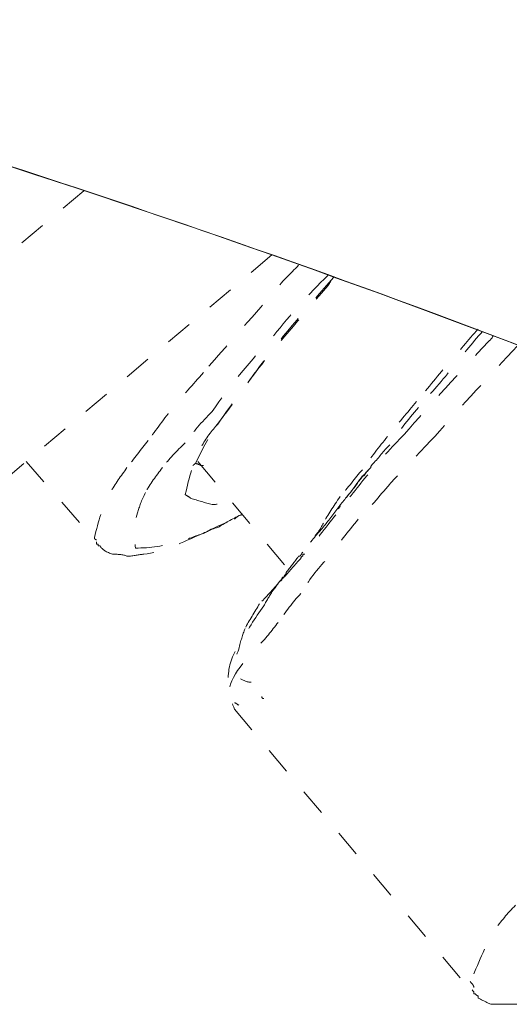
# Model space of a CAD drawing. Units: inches. Extents: x 855 to 2231, y 150 to 1630.
# Drawn here: x 1881 to 1883, y 1010 to 1013 of the extents above; entities that cross this region are included whole.
import ezdxf

# ---------------------------------------------------------------- set-up
doc = ezdxf.new("R2010")
doc.units = ezdxf.units.IN
doc.header["$MEASUREMENT"] = 0
for name, pattern in [('AI-Linetype-190', [0.003326, 0.001562, -0.000352778, 0.000352778, -0.000352778, 0.000352778, -0.000352778]), ('AI-Linetype-191', [0.003326, 0.001562, -0.000352778, 0.000352778, -0.000352778, 0.000352778, -0.000352778]), ('AI-Linetype-197', [0.003326, 0.001562, -0.000352778, 0.000352778, -0.000352778, 0.000352778, -0.000352778]), ('AI-Linetype-199', [0.003326, 0.001562, -0.000352778, 0.000352778, -0.000352778, 0.000352778, -0.000352778]), ('AI-Linetype-201', [0.003326, 0.001562, -0.000352778, 0.000352778, -0.000352778, 0.000352778, -0.000352778]), ('AI-Linetype-202', [0.003326, 0.001562, -0.000352778, 0.000352778, -0.000352778, 0.000352778, -0.000352778]), ('AI-Linetype-218', [0.074978, 0.049985, -0.024993]), ('AI-Linetype-220', [0.074978, 0.049985, -0.024993]), ('AI-Linetype-223', [0.074978, 0.049985, -0.024993]), ('AI-Linetype-228', [0.074978, 0.049985, -0.024993]), ('AI-Linetype-233', [0.099345, 0.06623, -0.033115]), ('AI-Linetype-234', [0.099345, 0.06623, -0.033115]), ('AI-Linetype-235', [0.099345, 0.06623, -0.033115]), ('AI-Linetype-243', [0.004686, 0.003124, -0.001562]), ('AI-Linetype-258', [0.004686, 0.003124, -0.001562]), ('AI-Linetype-269', [0.004686, 0.003124, -0.001562]), ('AI-Linetype-270', [0.004686, 0.003124, -0.001562]), ('AI-Linetype-271', [0.004686, 0.003124, -0.001562]), ('AI-Linetype-272', [0.004686, 0.003124, -0.001562]), ('AI-Linetype-276', [0.004686, 0.003124, -0.001562]), ('AI-Linetype-277', [0.004686, 0.003124, -0.001562]), ('AI-Linetype-278', [0.004686, 0.003124, -0.001562]), ('AI-Linetype-279', [0.083942, 0.052464, -0.010493, 0.010493, -0.010493]), ('AI-Linetype-280', [0.083942, 0.052464, -0.010493, 0.010493, -0.010493]), ('AI-Linetype-281', [0.074978, 0.049985, -0.024993]), ('AI-Linetype-290', [0.124963, 0.062482, -0.012496, 0.012496, -0.012496, 0.012496, -0.012496]), ('AI-Linetype-291', [0.124963, 0.062482, -0.012496, 0.012496, -0.012496, 0.012496, -0.012496]), ('AI-Linetype-292', [0.124963, 0.062482, -0.012496, 0.012496, -0.012496, 0.012496, -0.012496]), ('AI-Linetype-293', [0.124963, 0.062482, -0.012496, 0.012496, -0.012496, 0.012496, -0.012496]), ('AI-Linetype-294', [0.124963, 0.062482, -0.012496, 0.012496, -0.012496, 0.012496, -0.012496]), ('AI-Linetype-295', [0.124963, 0.062482, -0.012496, 0.012496, -0.012496, 0.012496, -0.012496]), ('AI-Linetype-296', [0.124963, 0.062482, -0.012496, 0.012496, -0.012496, 0.012496, -0.012496]), ('AI-Linetype-297', [0.124963, 0.062482, -0.012496, 0.012496, -0.012496, 0.012496, -0.012496]), ('AI-Linetype-298', [0.124963, 0.062482, -0.012496, 0.012496, -0.012496, 0.012496, -0.012496]), ('AI-Linetype-299', [0.124963, 0.062482, -0.012496, 0.012496, -0.012496, 0.012496, -0.012496]), ('AI-Linetype-300', [0.124963, 0.062482, -0.012496, 0.012496, -0.012496, 0.012496, -0.012496]), ('AI-Linetype-306', [0.124963, 0.062482, -0.012496, 0.012496, -0.012496, 0.012496, -0.012496]), ('AI-Linetype-308', [0.124963, 0.062482, -0.012496, 0.012496, -0.012496, 0.012496, -0.012496]), ('AI-Linetype-309', [0.124963, 0.062482, -0.012496, 0.012496, -0.012496, 0.012496, -0.012496]), ('AI-Linetype-310', [0.124963, 0.062482, -0.012496, 0.012496, -0.012496, 0.012496, -0.012496]), ('AI-Linetype-323', [0.124963, 0.062482, -0.012496, 0.012496, -0.012496, 0.012496, -0.012496]), ('AI-Linetype-324', [0.124963, 0.062482, -0.012496, 0.012496, -0.012496, 0.012496, -0.012496]), ('AI-Linetype-325', [0.124963, 0.062482, -0.012496, 0.012496, -0.012496, 0.012496, -0.012496]), ('AI-Linetype-326', [0.124963, 0.062482, -0.012496, 0.012496, -0.012496, 0.012496, -0.012496]), ('AI-Linetype-327', [0.124963, 0.062482, -0.012496, 0.012496, -0.012496, 0.012496, -0.012496]), ('AI-Linetype-427', [0.24528, 0.069979, -0.03499, 0.069979, -0.03499, 0.000352778, -0.03499]), ('AI-Linetype-434', [0.24528, 0.069979, -0.03499, 0.069979, -0.03499, 0.000352778, -0.03499]), ('AI-Linetype-435', [0.24528, 0.069979, -0.03499, 0.069979, -0.03499, 0.000352778, -0.03499]), ('AI-Linetype-436', [0.24528, 0.069979, -0.03499, 0.069979, -0.03499, 0.000352778, -0.03499]), ('AI-Linetype-437', [0.24528, 0.069979, -0.03499, 0.069979, -0.03499, 0.000352778, -0.03499]), ('AI-Linetype-438', [0.24528, 0.069979, -0.03499, 0.069979, -0.03499, 0.000352778, -0.03499]), ('AI-Linetype-439', [0.24528, 0.069979, -0.03499, 0.069979, -0.03499, 0.000352778, -0.03499]), ('AI-Linetype-440', [0.24528, 0.069979, -0.03499, 0.069979, -0.03499, 0.000352778, -0.03499]), ('AI-Linetype-441', [0.24528, 0.069979, -0.03499, 0.069979, -0.03499, 0.000352778, -0.03499]), ('AI-Linetype-454', [0.24528, 0.069979, -0.03499, 0.069979, -0.03499, 0.000352778, -0.03499]), ('AI-Linetype-477', [0.24528, 0.069979, -0.03499, 0.069979, -0.03499, 0.000352778, -0.03499]), ('AI-Linetype-478', [0.24528, 0.069979, -0.03499, 0.069979, -0.03499, 0.000352778, -0.03499]), ('AI-Linetype-479', [0.24528, 0.069979, -0.03499, 0.069979, -0.03499, 0.000352778, -0.03499]), ('AI-Linetype-488', [0.24528, 0.069979, -0.03499, 0.069979, -0.03499, 0.000352778, -0.03499]), ('AI-Linetype-490', [0.24528, 0.069979, -0.03499, 0.069979, -0.03499, 0.000352778, -0.03499]), ('AI-Linetype-491', [0.24528, 0.069979, -0.03499, 0.069979, -0.03499, 0.000352778, -0.03499]), ('AI-Linetype-492', [0.24528, 0.069979, -0.03499, 0.069979, -0.03499, 0.000352778, -0.03499]), ('AI-Linetype-493', [0.24528, 0.069979, -0.03499, 0.069979, -0.03499, 0.000352778, -0.03499]), ('AI-Linetype-494', [0.24528, 0.069979, -0.03499, 0.069979, -0.03499, 0.000352778, -0.03499]), ('AI-Linetype-495', [0.24528, 0.069979, -0.03499, 0.069979, -0.03499, 0.000352778, -0.03499]), ('AI-Linetype-496', [0.24528, 0.069979, -0.03499, 0.069979, -0.03499, 0.000352778, -0.03499]), ('AI-Linetype-497', [0.24528, 0.069979, -0.03499, 0.069979, -0.03499, 0.000352778, -0.03499]), ('AI-Linetype-498', [0.24528, 0.069979, -0.03499, 0.069979, -0.03499, 0.000352778, -0.03499]), ('AI-Linetype-499', [0.24528, 0.069979, -0.03499, 0.069979, -0.03499, 0.000352778, -0.03499]), ('AI-Linetype-500', [0.24528, 0.069979, -0.03499, 0.069979, -0.03499, 0.000352778, -0.03499]), ('AI-Linetype-501', [0.24528, 0.069979, -0.03499, 0.069979, -0.03499, 0.000352778, -0.03499]), ('AI-Linetype-502', [0.24528, 0.069979, -0.03499, 0.069979, -0.03499, 0.000352778, -0.03499]), ('AI-Linetype-503', [0.24528, 0.069979, -0.03499, 0.069979, -0.03499, 0.000352778, -0.03499]), ('AI-Linetype-504', [0.074978, 0.049985, -0.024993]), ('AI-Linetype-505', [0.074978, 0.049985, -0.024993]), ('AI-Linetype-506', [0.074978, 0.049985, -0.024993]), ('AI-Linetype-507', [0.074978, 0.049985, -0.024993]), ('AI-Linetype-508', [0.074978, 0.049985, -0.024993]), ('AI-Linetype-509', [0.074978, 0.049985, -0.024993]), ('AI-Linetype-510', [0.074978, 0.049985, -0.024993]), ('AI-Linetype-511', [0.24528, 0.069979, -0.03499, 0.069979, -0.03499, 0.000352778, -0.03499]), ('AI-Linetype-529', [0.049389, 0.024694, -0.024694]), ('AI-Linetype-530', [0.049389, 0.024694, -0.024694]), ('AI-Linetype-531', [0.049389, 0.024694, -0.024694]), ('AI-Linetype-542', [0.074978, 0.049985, -0.024993]), ('AI-Linetype-547', [0.074978, 0.049985, -0.024993]), ('AI-Linetype-552', [0.074978, 0.049985, -0.024993])]:
    doc.linetypes.add(name, pattern=pattern)

msp = doc.modelspace()

# ---------------------------------------------------------------- linework, layer by layer
at = {"linetype": 'AI-Linetype-191', "lineweight": 20}
msp.add_lwpolyline([(1881.2897, 1012.8238), (1879.683, 1011.4782)], dxfattribs=at)
at = {"linetype": 'AI-Linetype-190', "lineweight": 20}
msp.add_lwpolyline([(1881.9851, 1012.5867), (1880.9676, 1011.7303)], dxfattribs=at)
at = {"linetype": 'AI-Linetype-488', "lineweight": 20}
msp.add_lwpolyline([(1881.0756, 1011.8223), (1881.3357, 1011.5242)], dxfattribs=at)
at = {"linetype": 'AI-Linetype-233', "lineweight": 20}
msp.add_lwpolyline([(1881.7108, 1011.8223), (1882.0382, 1011.4322)], dxfattribs=at)
at = {"linetype": 'AI-Linetype-506', "lineweight": 20}
msp.add_lwpolyline([(1881.725, 1011.8073), (1881.732, 1011.8073)], dxfattribs=at)
at = {"linetype": 'AI-Linetype-258', "lineweight": 20}
msp.add_lwpolyline([(1882.3513, 1011.7993), (1882.3372, 1011.7843)], dxfattribs=at)
at = {"linetype": 'AI-Linetype-495', "lineweight": 20}
msp.add_lwpolyline([(1881.3357, 1011.5242), (1881.3357, 1011.5162)], dxfattribs=at)
at = {"linetype": 'AI-Linetype-243', "lineweight": 20}
msp.add_lwpolyline([(1881.8471, 1010.9049), (1882.7265, 1009.8574)], dxfattribs=at)
at = {"lineweight": 20}
for points in [[(1883.4378, 1012.0435), (1882.047, 1012.5947), (1880.6314, 1013.0689), (1879.1876, 1013.4582)], [(1884.4322, 1011.6312), (1882.7725, 1012.3426), (1881.0597, 1012.9468), (1879.3168, 1013.4201)]]:
    msp.add_open_spline(points, degree=3, dxfattribs=at)
at = {"linetype": 'AI-Linetype-218', "lineweight": 20}
msp.add_open_spline([(1882.0842, 1012.5487), (1882.0541, 1012.5177), (1882.0222, 1012.4876), (1881.9921, 1012.4496), (1881.909, 1012.3505), (1881.817, 1012.2505), (1881.732, 1012.1515)], degree=3, knots=[0, 0, 0, 0, 1, 1, 1, 2, 2, 2, 2], dxfattribs=at)
at = {"linetype": 'AI-Linetype-223', "lineweight": 20}
msp.add_open_spline([(1882.1921, 1012.5106), (1882.1213, 1012.4416), (1882.0541, 1012.3656), (1881.9921, 1012.2886), (1881.909, 1012.1966), (1881.8311, 1012.1054), (1881.7639, 1012.0064)], degree=3, knots=[0, 0, 0, 0, 1, 1, 1, 2, 2, 2, 2], dxfattribs=at)
at = {"linetype": 'AI-Linetype-201', "lineweight": 20}
msp.add_open_spline([(1881.778, 1011.9524), (1881.8311, 1012.0214), (1881.886, 1012.0975), (1881.9391, 1012.1736), (1882.0222, 1012.2735), (1882.1072, 1012.3726), (1882.1921, 1012.4726), (1882.1992, 1012.4797), (1882.2062, 1012.4956), (1882.2133, 1012.5036)], degree=3, knots=[0, 0, 0, 0, 1, 1, 1, 2, 2, 2, 3, 3, 3, 3], dxfattribs=at)
at = {"linetype": 'AI-Linetype-202', "lineweight": 20}
msp.add_open_spline([(1882.2133, 1012.5036), (1882.1213, 1012.3956), (1882.0311, 1012.2965), (1881.9479, 1012.1815), (1881.8931, 1012.1125), (1881.8382, 1012.0364), (1881.7851, 1011.9604)], degree=3, knots=[0, 0, 0, 0, 1, 1, 1, 2, 2, 2, 2], dxfattribs=at)
at = {"linetype": 'AI-Linetype-529', "lineweight": 20}
msp.add_open_spline([(1882.8043, 1012.2886), (1882.8043, 1012.2815), (1882.7955, 1012.2735), (1882.7866, 1012.2656), (1882.6805, 1012.1515), (1882.5743, 1012.0364), (1882.4752, 1011.9214)], degree=3, knots=[0, 0, 0, 0, 1, 1, 1, 2, 2, 2, 2], dxfattribs=at)
at = {"linetype": 'AI-Linetype-531', "lineweight": 20}
msp.add_open_spline([(1882.7495, 1012.3116), (1882.7105, 1012.2735), (1882.6805, 1012.2275), (1882.6415, 1012.1895), (1882.6044, 1012.1435), (1882.5654, 1012.0975), (1882.5212, 1012.0435)], degree=3, knots=[0, 0, 0, 0, 1, 1, 1, 2, 2, 2, 2], dxfattribs=at)
at = {"linetype": 'AI-Linetype-530', "lineweight": 20}
msp.add_open_spline([(1882.7654, 1012.3036), (1882.7265, 1012.2585), (1882.6875, 1012.2125), (1882.6504, 1012.1665), (1882.6115, 1012.1125), (1882.5654, 1012.0674), (1882.5283, 1012.0214)], degree=3, knots=[0, 0, 0, 0, 1, 1, 1, 2, 2, 2, 2], dxfattribs=at)
at = {"linetype": 'AI-Linetype-542', "lineweight": 20}
msp.add_open_spline([(1882.8946, 1012.2505), (1882.7955, 1012.1435), (1882.6875, 1012.0294), (1882.5884, 1011.9143)], degree=3, dxfattribs=at)
at = {"linetype": 'AI-Linetype-501', "lineweight": 20}
msp.add_open_spline([(1881.732, 1012.1515), (1881.6931, 1012.1054), (1881.656, 1012.0674), (1881.6188, 1012.0214), (1881.5869, 1011.9825), (1881.5569, 1011.9373), (1881.5268, 1011.8993)], degree=3, knots=[0, 0, 0, 0, 1, 1, 1, 2, 2, 2, 2], dxfattribs=at)
at = {"linetype": 'AI-Linetype-552', "lineweight": 20}
msp.add_open_spline([(1882.5212, 1012.0435), (1882.4894, 1012.0064), (1882.4504, 1011.9604), (1882.4133, 1011.9143)], degree=3, dxfattribs=at)
at = {"linetype": 'AI-Linetype-507', "lineweight": 20}
msp.add_open_spline([(1881.7639, 1012.0064), (1881.725, 1011.9683), (1881.6931, 1011.9294), (1881.6648, 1011.8913)], degree=3, dxfattribs=at)
at = {"linetype": 'AI-Linetype-547', "lineweight": 20}
msp.add_open_spline([(1882.5283, 1012.0214), (1882.4894, 1011.9754), (1882.4504, 1011.9294), (1882.4221, 1011.8834)], degree=3, dxfattribs=at)
at = {"linetype": 'AI-Linetype-492', "lineweight": 20}
msp.add_open_spline([(1881.7851, 1011.9604), (1881.7639, 1011.9373), (1881.7391, 1011.9064), (1881.725, 1011.8763), (1881.6931, 1011.8223), (1881.679, 1011.7613), (1881.6648, 1011.7002)], degree=3, knots=[0, 0, 0, 0, 1, 1, 1, 2, 2, 2, 2], dxfattribs=at)
at = {"linetype": 'AI-Linetype-491', "lineweight": 20}
msp.add_open_spline([(1881.702, 1011.8144), (1881.725, 1011.8604), (1881.748, 1011.9064), (1881.778, 1011.9524)], degree=3, dxfattribs=at)
at = {"linetype": 'AI-Linetype-197', "lineweight": 20}
msp.add_open_spline([(1882.4752, 1011.9214), (1882.4292, 1011.8763), (1882.3832, 1011.8223), (1882.3372, 1011.7684)], degree=3, dxfattribs=at)
at = {"linetype": 'AI-Linetype-502', "lineweight": 20}
msp.add_open_spline([(1881.5268, 1011.8993), (1881.502, 1011.8683), (1881.4737, 1011.8303), (1881.4489, 1011.7993)], degree=3, dxfattribs=at)
at = {"linetype": 'AI-Linetype-508', "lineweight": 20}
msp.add_open_spline([(1881.6648, 1011.8913), (1881.6329, 1011.8604), (1881.6029, 1011.8303), (1881.5799, 1011.7993)], degree=3, dxfattribs=at)
at = {"linetype": 'AI-Linetype-228', "lineweight": 20}
msp.add_open_spline([(1882.4133, 1011.9143), (1882.3832, 1011.8763), (1882.3513, 1011.8374), (1882.3213, 1011.7914)], degree=3, dxfattribs=at)
at = {"linetype": 'AI-Linetype-199', "lineweight": 20}
msp.add_open_spline([(1882.4221, 1011.8834), (1882.3973, 1011.8604), (1882.3832, 1011.8374), (1882.3602, 1011.8144)], degree=3, dxfattribs=at)
at = {"linetype": 'AI-Linetype-220', "lineweight": 20}
msp.add_open_spline([(1882.5884, 1011.9143), (1882.5354, 1011.8604), (1882.4894, 1011.8073), (1882.4363, 1011.7542)], degree=3, dxfattribs=at)
at = {"linetype": 'AI-Linetype-490', "lineweight": 20}
msp.add_open_spline([(1881.6931, 1011.8073), (1881.6931, 1011.8073), (1881.6931, 1011.8073), (1881.702, 1011.8144)], degree=3, dxfattribs=at)
at = {"linetype": 'AI-Linetype-505', "lineweight": 20}
msp.add_open_spline([(1881.702, 1011.8144), (1881.7108, 1011.8144), (1881.7179, 1011.8073), (1881.725, 1011.8073)], degree=3, dxfattribs=at)
at = {"linetype": 'AI-Linetype-306', "lineweight": 20}
msp.add_open_spline([(1882.3602, 1011.8144), (1882.3602, 1011.8144), (1882.3513, 1011.8073), (1882.3513, 1011.7993)], degree=3, dxfattribs=at)
at = {"linetype": 'AI-Linetype-503', "lineweight": 20}
msp.add_open_spline([(1881.4489, 1011.7993), (1881.4277, 1011.7684), (1881.4029, 1011.7383), (1881.3888, 1011.7073), (1881.3569, 1011.6542), (1881.3428, 1011.6003), (1881.3286, 1011.5401)], degree=3, knots=[0, 0, 0, 0, 1, 1, 1, 2, 2, 2, 2], dxfattribs=at)
at = {"linetype": 'AI-Linetype-509', "lineweight": 20}
msp.add_open_spline([(1881.5799, 1011.7993), (1881.5569, 1011.7684), (1881.5339, 1011.7383), (1881.5179, 1011.7073)], degree=3, dxfattribs=at)
at = {"linetype": 'AI-Linetype-477', "lineweight": 20}
msp.add_open_spline([(1882.3213, 1011.7914), (1882.2912, 1011.7613), (1882.2682, 1011.7232), (1882.2381, 1011.6923)], degree=3, dxfattribs=at)
at = {"linetype": 'AI-Linetype-290', "lineweight": 20}
msp.add_open_spline([(1882.3513, 1011.7993), (1882.3372, 1011.7843), (1882.3213, 1011.7684), (1882.3053, 1011.7462)], degree=3, dxfattribs=at)
at = {"linetype": 'AI-Linetype-308', "lineweight": 20}
msp.add_open_spline([(1882.3372, 1011.7843), (1882.3301, 1011.7763), (1882.3301, 1011.7684), (1882.3213, 1011.7684)], degree=3, dxfattribs=at)
at = {"linetype": 'AI-Linetype-269', "lineweight": 20}
msp.add_open_spline([(1882.3372, 1011.7684), (1882.2983, 1011.7232), (1882.2593, 1011.6693), (1882.2222, 1011.6242)], degree=3, dxfattribs=at)
at = {"linetype": 'AI-Linetype-309', "lineweight": 20}
msp.add_open_spline([(1882.3213, 1011.7684), (1882.2912, 1011.7303), (1882.2682, 1011.6923), (1882.2381, 1011.6622)], degree=3, dxfattribs=at)
at = {"linetype": 'AI-Linetype-291', "lineweight": 20}
msp.add_open_spline([(1882.3053, 1011.7462), (1882.2912, 1011.7232), (1882.2682, 1011.7002), (1882.2523, 1011.6772)], degree=3, dxfattribs=at)
at = {"linetype": 'AI-Linetype-437', "lineweight": 20}
msp.add_open_spline([(1882.4221, 1011.7383), (1882.3832, 1011.6923), (1882.3443, 1011.6463), (1882.3053, 1011.6082)], degree=3, dxfattribs=at)
at = {"linetype": 'AI-Linetype-436', "lineweight": 20}
msp.add_open_spline([(1882.4363, 1011.7542), (1882.4363, 1011.7542), (1882.4292, 1011.7462), (1882.4221, 1011.7383)], degree=3, dxfattribs=at)
at = {"linetype": 'AI-Linetype-510', "lineweight": 20}
msp.add_open_spline([(1881.5179, 1011.7073), (1881.502, 1011.6772), (1881.4949, 1011.6542), (1881.4879, 1011.6312), (1881.4737, 1011.5852), (1881.4737, 1011.5472), (1881.4808, 1011.5012)], degree=3, knots=[0, 0, 0, 0, 1, 1, 1, 2, 2, 2, 2], dxfattribs=at)
at = {"linetype": 'AI-Linetype-493', "lineweight": 20}
msp.add_open_spline([(1881.6648, 1011.7002), (1881.6719, 1011.6923), (1881.679, 1011.6923), (1881.686, 1011.6852)], degree=3, dxfattribs=at)
at = {"linetype": 'AI-Linetype-494', "lineweight": 20}
msp.add_open_spline([(1881.686, 1011.6852), (1881.7108, 1011.6772), (1881.7391, 1011.6693), (1881.7639, 1011.6622), (1881.7851, 1011.6622), (1881.8099, 1011.6693), (1881.8311, 1011.6693)], degree=3, knots=[0, 0, 0, 0, 1, 1, 1, 2, 2, 2, 2], dxfattribs=at)
at = {"linetype": 'AI-Linetype-478', "lineweight": 20}
msp.add_open_spline([(1882.2381, 1011.6923), (1882.2133, 1011.6542), (1882.1921, 1011.6242), (1882.1762, 1011.5932)], degree=3, dxfattribs=at)
at = {"linetype": 'AI-Linetype-292', "lineweight": 20}
msp.add_open_spline([(1882.2523, 1011.6772), (1882.231, 1011.6542), (1882.2133, 1011.6242), (1882.1921, 1011.6003)], degree=3, dxfattribs=at)
at = {"linetype": 'AI-Linetype-310', "lineweight": 20}
msp.add_open_spline([(1882.2381, 1011.6622), (1882.2381, 1011.6542), (1882.2381, 1011.6542), (1882.231, 1011.6463)], degree=3, dxfattribs=at)
at = {"linetype": 'AI-Linetype-235', "lineweight": 20}
msp.add_open_spline([(1881.732, 1011.5551), (1881.771, 1011.5773), (1881.8099, 1011.5932), (1881.8471, 1011.6082)], degree=3, dxfattribs=at)
at = {"linetype": 'AI-Linetype-234', "lineweight": 20}
msp.add_open_spline([(1881.7851, 1011.5773), (1881.8099, 1011.5932), (1881.8382, 1011.6082), (1881.8701, 1011.6242)], degree=3, dxfattribs=at)
at = {"linetype": 'AI-Linetype-454', "lineweight": 20}
msp.add_open_spline([(1881.8471, 1011.6082), (1881.8559, 1011.6162), (1881.863, 1011.6242), (1881.8771, 1011.6242)], degree=3, dxfattribs=at)
at = {"linetype": 'AI-Linetype-438', "lineweight": 20}
msp.add_open_spline([(1882.3053, 1011.6082), (1882.2682, 1011.5631), (1882.231, 1011.5162), (1882.1921, 1011.4631), (1882.1532, 1011.4251), (1882.1213, 1011.3791), (1882.093, 1011.3331)], degree=3, knots=[0, 0, 0, 0, 1, 1, 1, 2, 2, 2, 2], dxfattribs=at)
at = {"linetype": 'AI-Linetype-293', "lineweight": 20}
msp.add_open_spline([(1882.1921, 1011.6003), (1882.1762, 1011.5773), (1882.1532, 1011.5551), (1882.1302, 1011.5242), (1882.1213, 1011.5162), (1882.1072, 1011.5012), (1882.1001, 1011.4861)], degree=3, knots=[0, 0, 0, 0, 1, 1, 1, 2, 2, 2, 2], dxfattribs=at)
at = {"linetype": 'AI-Linetype-270', "lineweight": 20}
msp.add_open_spline([(1882.2222, 1011.6242), (1882.1832, 1011.5773), (1882.1461, 1011.5242), (1882.1072, 1011.4782)], degree=3, dxfattribs=at)
at = {"linetype": 'AI-Linetype-479', "lineweight": 20}
msp.add_open_spline([(1882.1762, 1011.5932), (1882.1673, 1011.5773), (1882.1602, 1011.5631), (1882.1461, 1011.5472)], degree=3, dxfattribs=at)
at = {"linetype": 'AI-Linetype-511', "lineweight": 20}
msp.add_open_spline([(1881.4808, 1011.5012), (1881.5339, 1011.5012), (1881.5869, 1011.5091), (1881.64, 1011.5242), (1881.6719, 1011.5321), (1881.702, 1011.5472), (1881.732, 1011.5551)], degree=3, knots=[0, 0, 0, 0, 1, 1, 1, 2, 2, 2, 2], dxfattribs=at)
at = {"linetype": 'AI-Linetype-500', "lineweight": 20}
msp.add_open_spline([(1881.7108, 1011.5472), (1881.732, 1011.5551), (1881.7568, 1011.5702), (1881.7851, 1011.5773)], degree=3, dxfattribs=at)
at = {"linetype": 'AI-Linetype-504', "lineweight": 20}
msp.add_open_spline([(1881.3286, 1011.5401), (1881.3286, 1011.5321), (1881.3357, 1011.5321), (1881.3357, 1011.5321)], degree=3, dxfattribs=at)
at = {"linetype": 'AI-Linetype-499', "lineweight": 20}
msp.add_open_spline([(1881.4489, 1011.4711), (1881.4737, 1011.4711), (1881.4949, 1011.4782), (1881.5109, 1011.4782), (1881.5799, 1011.4861), (1881.64, 1011.5162), (1881.7108, 1011.5472)], degree=3, knots=[0, 0, 0, 0, 1, 1, 1, 2, 2, 2, 2], dxfattribs=at)
at = {"linetype": 'AI-Linetype-496', "lineweight": 20}
msp.add_open_spline([(1881.3357, 1011.5162), (1881.3428, 1011.5162), (1881.3428, 1011.5162), (1881.3428, 1011.5091)], degree=3, dxfattribs=at)
at = {"linetype": 'AI-Linetype-497', "lineweight": 20}
msp.add_open_spline([(1881.3428, 1011.5091), (1881.3428, 1011.5091), (1881.3428, 1011.5091), (1881.3498, 1011.5091), (1881.3569, 1011.4941), (1881.3728, 1011.4861), (1881.3958, 1011.4782)], degree=3, knots=[0, 0, 0, 0, 1, 1, 1, 2, 2, 2, 2], dxfattribs=at)
at = {"linetype": 'AI-Linetype-294', "lineweight": 20}
msp.add_open_spline([(1882.1001, 1011.4861), (1882.093, 1011.4782), (1882.093, 1011.4711), (1882.0842, 1011.4711)], degree=3, dxfattribs=at)
at = {"linetype": 'AI-Linetype-498', "lineweight": 20}
msp.add_open_spline([(1881.3958, 1011.4782), (1881.4118, 1011.4782), (1881.4348, 1011.4782), (1881.4489, 1011.4711)], degree=3, dxfattribs=at)
at = {"linetype": 'AI-Linetype-295', "lineweight": 20}
msp.add_open_spline([(1882.093, 1011.4631), (1882.0682, 1011.4401), (1882.0541, 1011.4171), (1882.0311, 1011.3941)], degree=3, dxfattribs=at)
at = {"linetype": 'AI-Linetype-276', "lineweight": 20}
msp.add_open_spline([(1882.0842, 1011.4711), (1882.0682, 1011.4472), (1882.0541, 1011.4322), (1882.0382, 1011.4101)], degree=3, dxfattribs=at)
at = {"linetype": 'AI-Linetype-272', "lineweight": 20}
msp.add_open_spline([(1882.1001, 1011.4711), (1882.1001, 1011.4711), (1882.093, 1011.4711), (1882.093, 1011.4631)], degree=3, dxfattribs=at)
at = {"linetype": 'AI-Linetype-271', "lineweight": 20}
msp.add_open_spline([(1882.1072, 1011.4782), (1882.1001, 1011.4782), (1882.1001, 1011.4782), (1882.1001, 1011.4711)], degree=3, dxfattribs=at)
at = {"linetype": 'AI-Linetype-277', "lineweight": 20}
msp.add_open_spline([(1882.0382, 1011.4101), (1882.0382, 1011.4021), (1882.0311, 1011.4021), (1882.0311, 1011.3941)], degree=3, dxfattribs=at)
at = {"linetype": 'AI-Linetype-298', "lineweight": 20}
msp.add_open_spline([(1882.0151, 1011.3791), (1881.9921, 1011.3481), (1881.9621, 1011.318), (1881.9391, 1011.295)], degree=3, dxfattribs=at)
at = {"linetype": 'AI-Linetype-279', "lineweight": 20}
msp.add_open_spline([(1882.0151, 1011.3791), (1882.0081, 1011.3711), (1882.001, 1011.3561), (1881.9921, 1011.3481)], degree=3, dxfattribs=at)
at = {"linetype": 'AI-Linetype-278', "lineweight": 20}
msp.add_open_spline([(1882.0311, 1011.3941), (1882.0222, 1011.3862), (1882.0222, 1011.3862), (1882.0151, 1011.3791)], degree=3, dxfattribs=at)
at = {"linetype": 'AI-Linetype-297', "lineweight": 20}
msp.add_open_spline([(1882.0222, 1011.3862), (1882.0222, 1011.3791), (1882.0151, 1011.3791), (1882.0151, 1011.3791)], degree=3, dxfattribs=at)
at = {"linetype": 'AI-Linetype-296', "lineweight": 20}
msp.add_open_spline([(1882.0311, 1011.3941), (1882.0222, 1011.3941), (1882.0222, 1011.3862), (1882.0222, 1011.3862)], degree=3, dxfattribs=at)
at = {"linetype": 'AI-Linetype-280', "lineweight": 20}
msp.add_open_spline([(1881.9921, 1011.3481), (1881.9762, 1011.3251), (1881.9691, 1011.3101), (1881.955, 1011.2871)], degree=3, dxfattribs=at)
at = {"linetype": 'AI-Linetype-439', "lineweight": 20}
msp.add_open_spline([(1882.093, 1011.3331), (1882.0612, 1011.3021), (1882.0382, 1011.2641), (1882.0081, 1011.226)], degree=3, dxfattribs=at)
at = {"linetype": 'AI-Linetype-281', "lineweight": 20}
msp.add_open_spline([(1881.955, 1011.2871), (1881.9231, 1011.2411), (1881.8931, 1011.1951), (1881.863, 1011.142), (1881.8382, 1011.1031), (1881.824, 1011.0659), (1881.824, 1011.0199), (1881.817, 1010.981), (1881.8311, 1010.9438), (1881.8471, 1010.9049)], degree=3, knots=[0, 0, 0, 0, 1, 1, 1, 2, 2, 2, 3, 3, 3, 3], dxfattribs=at)
at = {"linetype": 'AI-Linetype-299', "lineweight": 20}
msp.add_open_spline([(1881.9391, 1011.295), (1881.9231, 1011.2641), (1881.9001, 1011.2331), (1881.886, 1011.203)], degree=3, dxfattribs=at)
at = {"linetype": 'AI-Linetype-440', "lineweight": 20}
msp.add_open_spline([(1882.0081, 1011.226), (1881.9851, 1011.1951), (1881.9621, 1011.165), (1881.9302, 1011.134), (1881.8771, 1011.073), (1881.801, 1010.9969), (1881.8382, 1010.9358), (1881.8382, 1010.9358), (1881.8471, 1010.9358), (1881.8471, 1010.9279)], degree=3, knots=[0, 0, 0, 0, 1, 1, 1, 2, 2, 2, 3, 3, 3, 3], dxfattribs=at)
at = {"linetype": 'AI-Linetype-300', "lineweight": 20}
msp.add_open_spline([(1881.886, 1011.203), (1881.8771, 1011.18), (1881.8701, 1011.1579), (1881.863, 1011.1269), (1881.8471, 1011.0889), (1881.8382, 1011.0349), (1881.863, 1011.0199), (1881.8771, 1011.0119), (1881.8931, 1011.004), (1881.909, 1011.004)], degree=3, knots=[0, 0, 0, 0, 1, 1, 1, 2, 2, 2, 3, 3, 3, 3], dxfattribs=at)
at = {"linetype": 'AI-Linetype-427', "lineweight": 20}
msp.add_open_spline([(1881.9479, 1010.9509), (1881.9479, 1010.9509), (1881.9479, 1010.9438), (1881.955, 1010.9438)], degree=3, dxfattribs=at)
at = {"linetype": 'AI-Linetype-441', "lineweight": 20}
msp.add_open_spline([(1881.8471, 1010.9279), (1881.8559, 1010.9279), (1881.8559, 1010.9199), (1881.863, 1010.9199)], degree=3, dxfattribs=at)
at = {"linetype": 'AI-Linetype-434', "lineweight": 20}
msp.add_open_spline([(1882.8875, 1010.1785), (1882.8574, 1010.1484), (1882.8326, 1010.1175), (1882.8114, 1010.0874), (1882.7725, 1010.0255), (1882.7495, 1009.9573), (1882.7194, 1009.8954)], degree=3, knots=[0, 0, 0, 0, 1, 1, 1, 2, 2, 2, 2], dxfattribs=at)
at = {"linetype": 'AI-Linetype-435', "lineweight": 20}
msp.add_open_spline([(1882.7194, 1009.8954), (1882.7265, 1009.8883), (1882.7335, 1009.8804), (1882.7335, 1009.8733)], degree=3, dxfattribs=at)
at = {"linetype": 'AI-Linetype-327', "lineweight": 20}
msp.add_open_spline([(1882.8574, 1009.8114), (1882.8716, 1009.8114), (1882.8946, 1009.8114), (1882.9105, 1009.8114), (1882.9706, 1009.8193), (1883.0237, 1009.8503), (1883.0786, 1009.8733), (1883.1016, 1009.8804), (1883.1228, 1009.8954), (1883.1476, 1009.9034)], degree=3, knots=[0, 0, 0, 0, 1, 1, 1, 2, 2, 2, 3, 3, 3, 3], dxfattribs=at)
at = {"linetype": 'AI-Linetype-323', "lineweight": 20}
msp.add_open_spline([(1882.7265, 1009.8653), (1882.7335, 1009.8574), (1882.7335, 1009.8574), (1882.7335, 1009.8503)], degree=3, dxfattribs=at)
at = {"linetype": 'AI-Linetype-324', "lineweight": 20}
msp.add_open_spline([(1882.7335, 1009.8503), (1882.7424, 1009.8503), (1882.7424, 1009.8423), (1882.7495, 1009.8423)], degree=3, dxfattribs=at)
at = {"linetype": 'AI-Linetype-325', "lineweight": 20}
msp.add_open_spline([(1882.7495, 1009.8423), (1882.7495, 1009.8423), (1882.7495, 1009.8344), (1882.7495, 1009.8344), (1882.7654, 1009.8264), (1882.7795, 1009.8193), (1882.7955, 1009.8114)], degree=3, knots=[0, 0, 0, 0, 1, 1, 1, 2, 2, 2, 2], dxfattribs=at)
at = {"linetype": 'AI-Linetype-326', "lineweight": 20}
msp.add_open_spline([(1882.7955, 1009.8114), (1882.8185, 1009.8114), (1882.8326, 1009.8114), (1882.8574, 1009.8114)], degree=3, dxfattribs=at)

doc.saveas('drawing.dxf')
